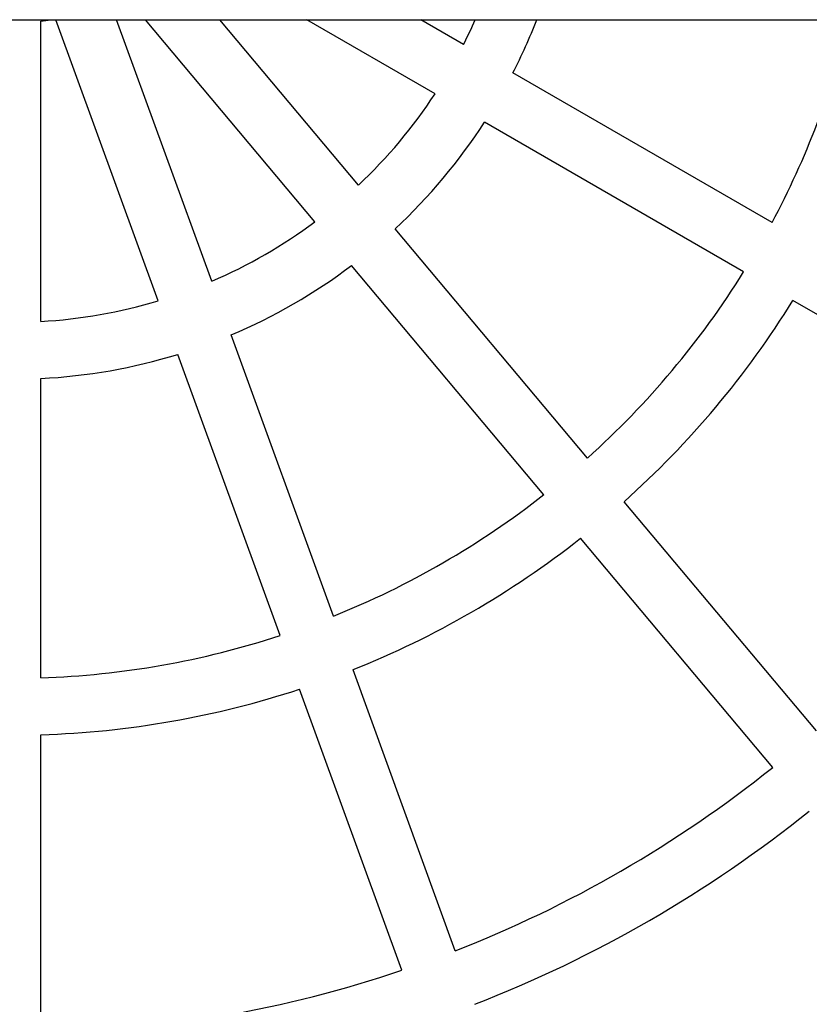
# Model space of a CAD drawing. Units: millimetres. Extents: x -1574 to 1575, y -3435 to 4065.
# Drawn here: x 2 to 224, y -19 to 258 of the extents above; entities that cross this region are included whole.
import ezdxf

# ---------------------------------------------------------------- set-up
doc = ezdxf.new("R2010")
doc.units = ezdxf.units.MM

# ---------------------------------------------------------------- blocks, each defined once
blk = doc.blocks.new('миф-56')
for p, q in [((-1049.5, -57.1), (1049.83, -57.1)), ((8.16, -141.88), (8.16, -57.55)), ((41.14, -136.06), (12.4, -57.1)), ((56.17, -130.59), (29.42, -57.1)), ((85.17, -113.85), (37.55, -57.1)), ((97.42, -103.57), (58.44, -57.1)), ((118.94, -77.92), (82.89, -57.1)), ((126.94, -64.06), (114.89, -57.1)), ((213.63, -114.11), (140.82, -72.07)), ((205.63, -127.97), (132.82, -85.93)), ((161.76, -180.24), (107.72, -115.84)), ((149.51, -190.53), (95.47, -126.13)), ((292.26, -177.99), (219.49, -135.97)), ((90.41, -224.65), (61.65, -145.65)), ((75.37, -230.12), (46.62, -151.12)), ((8.16, -241.97), (8.16, -157.9)), ((226.07, -256.88), (172.05, -192.51)), ((213.81, -267.16), (159.8, -202.79)), ((124.62, -318.65), (95.88, -239.69)), ((109.59, -324.13), (80.85, -245.16)), ((8.16, -342.01), (8.16, -257.98))]:
    blk.add_line(p, q)
for radius, start, end in [(58, 277.9281, 280.6549), (142, 333.2296, 336.3337), (158, 332.9023, 338.8532), (242, 331.8944, 346.3767), (142, 313.2296, 326.7704), (158, 312.9023, 327.0977), (142, 293.2296, 306.7704), (158, 292.9023, 307.0977), (242, 311.8944, 328.1056), (142, 273.2296, 286.7704), (258, 311.7769, 328.2231), (158, 272.9023, 287.0977), (242, 291.8944, 308.1056), (258, 291.7769, 308.2231), (242, 271.8944, 288.1056), (258, 271.7769, 288.2231), (342, 291.3404, 308.6596), (358, 291.2805, 308.7195), (342, 271.3404, 288.6596)]:
    blk.add_arc((0.16, -0.1), radius, start, end)

msp = doc.modelspace()

# ---------------------------------------------------------------- block references
msp.add_blockref('миф-56', (0, 315))

doc.saveas('drawing.dxf')
